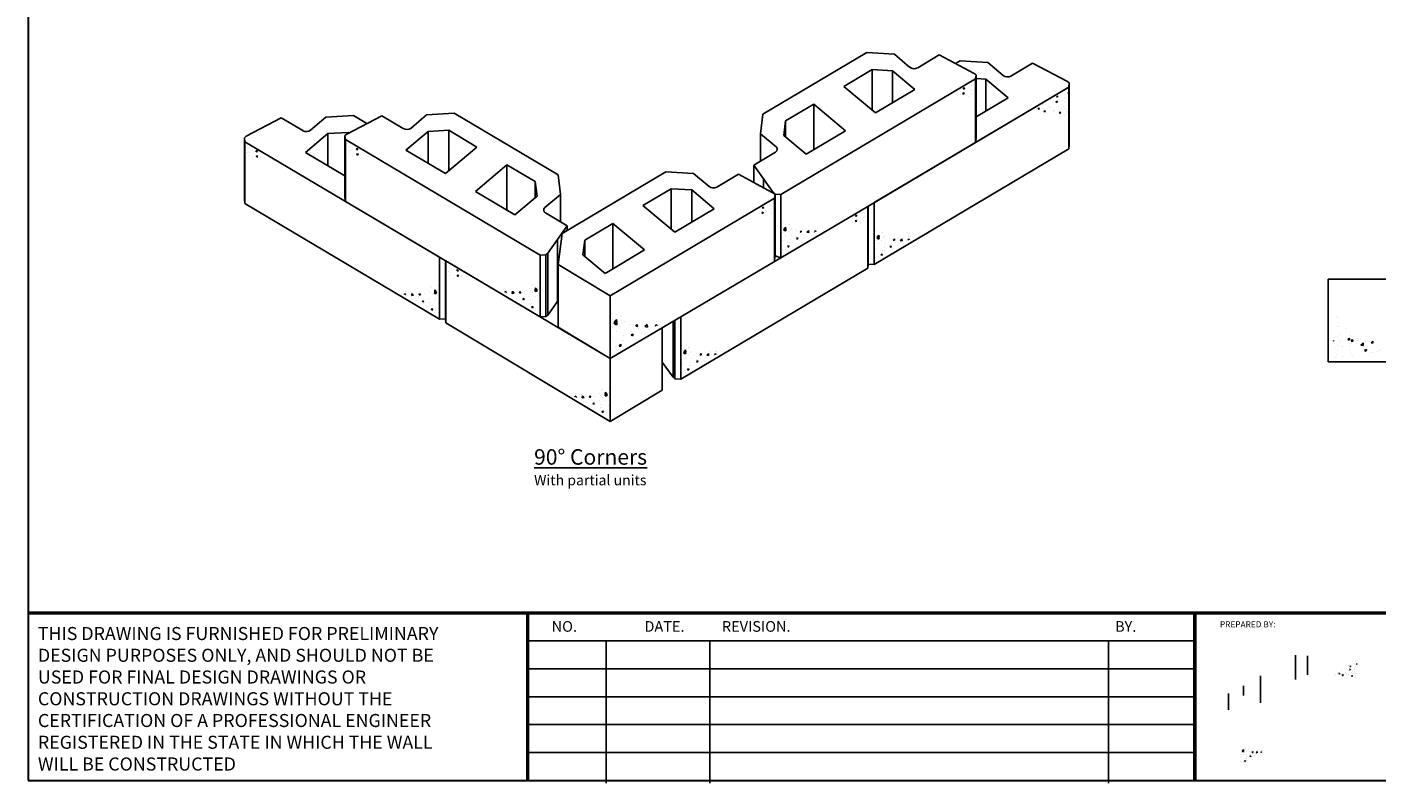
# Model space of a CAD drawing. Extents: x 0 to 204, y 0 to 132.
# Drawn here: x 0 to 103, y 0 to 58 of the extents above; entities that cross this region are included whole.
import ezdxf

# ---------------------------------------------------------------- set-up
doc = ezdxf.new("R2010")
doc.units = 0
doc.header["$LTSCALE"] = 4
doc.header["$MEASUREMENT"] = 0
doc.linetypes.add('PHANTOM', pattern=[2.5, 1.25, -0.25, 0.25, -0.25, 0.25, -0.25])
doc.layers.get('0').update_dxf_attribs({"linetype": 'CONTINUOUS'})
for name, color, linetype in [('BLKOL', 3, 'CONTINUOUS'), ('BLOCK', 51, 'CONTINUOUS'), ('DIM', 1, 'CONTINUOUS'), ('HEADING', 4, 'CONTINUOUS'), ('new block', 5, 'CONTINUOUS'), ('STCE03', 3, 'CONTINUOUS'), ('WALLLO-1', 6, 'PHANTOM')]:
    doc.layers.add(name, color=color, linetype=linetype)
doc.styles.add('CGOTHIC', font='GOTHIC.TTF')
doc.styles.add('ROMANS', font='romans')

msp = doc.modelspace()

# ---------------------------------------------------------------- hatches: boundary and pattern name
at = {"layer": 'BLKOL'}
h = msp.add_hatch(dxfattribs=at)
h.set_pattern_fill('AR-CONC', scale=0.098417, style=0)
h.set_pattern_definition([(50, (76.6639, -18.32455), (0.705903, -0.0617585), [0.073812, -0.811937]), (355, (76.6639, -18.32455), (-0.136554, 0.740282), [0.05905, -0.64955]), (100.4514, (76.7227, -18.3297), (0.56935, 0.678523), [0.062731, -0.69004]), (46.1842, (76.6639, -18.1277), (1.050343, -0.162898), [0.11072, -1.217906]), (96.6356, (76.7514, -18.1413), (0.919864, 0.958694), [0.094096, -1.03506]), (351.1842, (76.6639, -18.1277), (0.919863, 0.958695), [0.088575, -0.974325]), (21, (76.7623, -18.1769), (0.587456, -0.396244), [0.073812, -0.811937]), (326, (76.7623, -18.1769), (0.239463, 0.713668), [0.05905, -0.64955]), (71.4514, (76.8113, -18.20994), (0.826919, 0.317424), [0.062731, -0.69004]), (37.5, (76.6639, -18.32455), (0.0119673, 0.327623), [0, -0.6416764, 0, -0.6593914, 0, -0.65201]), (7.5, (76.6639, -18.32455), (0.2589042, 0.3881667), [0, -0.3759515, 0, -0.626914, 0, -0.248502]), (327.5, (76.44444, -18.32455), (0.52537, -0.0221977), [0, -0.2460416, 0, -0.7676497, 0, -1.018612]), (317.5, (76.346, -18.32455), (0.573952, 0.09852), [0, -0.319854, 0, -0.509798, 0, -0.723362])])
h.paths.add_polyline_path([(101.42, 9.2), (99.44, 7.94), (100.73, 8.02), (101.42, 7.76)])
h = msp.add_hatch(dxfattribs=at)
h.set_pattern_fill('AR-CONC', scale=0.098417, style=0)
h.set_pattern_definition([(50, (60.4665, -22.65834), (0.705903, -0.0617585), [0.073812, -0.811937]), (355, (60.4665, -22.65834), (-0.136554, 0.740282), [0.05905, -0.64955]), (100.4514, (60.5253, -22.6635), (0.56935, 0.678523), [0.062731, -0.69004]), (46.1842, (60.4665, -22.4615), (1.050343, -0.162898), [0.11072, -1.217906]), (96.6356, (60.554, -22.4751), (0.919864, 0.958694), [0.094096, -1.03506]), (351.1842, (60.4665, -22.4615), (0.919863, 0.958695), [0.088575, -0.974325]), (21, (60.5649, -22.5107), (0.587456, -0.396244), [0.073812, -0.811937]), (326, (60.5649, -22.5107), (0.239463, 0.713668), [0.05905, -0.64955]), (71.4514, (60.61386, -22.54374), (0.826919, 0.317424), [0.062731, -0.69004]), (37.5, (60.46649, -22.65834), (0.0119673, 0.3276229), [0, -0.6416764, 0, -0.6593914, 0, -0.6520102]), (7.5, (60.4665, -22.65834), (0.2589042, 0.3881667), [0, -0.3759515, 0, -0.626914, 0, -0.248502]), (327.5, (60.24702, -22.65834), (0.52537, -0.0221977), [0, -0.2460416, 0, -0.7676497, 0, -1.018612]), (317.5, (60.1486, -22.65834), (0.573952, 0.09852), [0, -0.319854, 0, -0.509798, 0, -0.723362])])
h.paths.add_polyline_path([(94.4, 2.33), (93.22, 2.24), (92.58, 2.88), (92.51, 1.16)])
at = {"layer": 'new block'}
h = msp.add_hatch(dxfattribs=at)
h.set_pattern_fill('AR-CONC', scale=0.213745, style=0)
h.set_pattern_definition([(50, (28.0987, 395.8214), (1.5331053, -0.1341293), [0.1603085, -1.7633934]), (355, (28.0987, 395.8214), (-0.2965736, 1.6077705), [0.128247, -1.410715]), (100.4514, (28.2264, 395.8103), (1.236533, 1.47364), [0.136241, -1.498654]), (46.1842, (28.0987, 396.249), (2.281171, -0.353788), [0.240463, -2.64509]), (96.6356, (28.2887, 396.2194), (1.997792, 2.082125), [0.204362, -2.24798]), (351.1842, (28.0987, 396.249), (1.99779, 2.082126), [0.19237, -2.116072]), (21, (28.3124, 396.142), (1.275857, -0.8605764), [0.1603085, -1.7633934]), (326, (28.3124, 396.142), (0.5200735, 1.5499695), [0.128247, -1.410715]), (71.4514, (28.4187, 396.0703), (1.795931, 0.6893917), [0.136241, -1.498654]), (37.5, (28.09865, 395.82143), (0.02599104, 0.7115428), [0, -1.3936151, 0, -1.4320892, 0, -1.4160583]), (7.5, (28.09865, 395.8214), (0.562297, 0.843034), [0, -0.8165046, 0, -1.3615534, 0, -0.5397053]), (327.5, (27.622, 395.82143), (1.1410169, -0.0482098), [0, -0.5343616, 0, -1.6672083, 0, -2.2122572]), (317.5, (27.4083, 395.8214), (1.2465293, 0.213969), [0, -0.69467, 0, -1.1071973, 0, -1.5710232])])
h.paths.add_polyline_path([(105.17, 32.99), (101.06, 33.89), (99.84, 35.6), (99.43, 32.17)])

# ---------------------------------------------------------------- linework, layer by layer
at = {"color": 7, "lineweight": 30}
msp.add_lwpolyline([(0, 0), (204, 0), (204, 132), (0, 132)], close=True, dxfattribs=at)
at = {"color": 7, "const_width": 0.264}
for points in [[(105.43, 12.78), (0.05, 12.78)], [(38.12, 12.78), (38.12, 0)], [(89.03, 12.78), (89.03, 0)]]:
    msp.add_lwpolyline(points, dxfattribs=at)
at = {"layer": 'BLKOL', "color": 7, "extrusion": (-3.67309e-16, -0.707107, -0.707107)}
for p, q in [((64, 55.56, -18.56), (56.07, 50.85, -13.85)), ((66.11, 55.43, -18.43), (64, 55.56, -18.56)), ((67.29, 54.43, -17.43), (66.11, 55.43, -18.43)), ((69.53, 55.38, -18.37), (67.88, 54.4, -17.39)), ((72.19, 53.97, -16.97), (69.53, 55.38, -18.37)), ((71.12, 54.93, -19.87), (70.77, 54.73, -19.66)), ((73.23, 54.8, -19.74), (71.12, 54.93, -19.87)), ((74.41, 53.81, -18.75), (73.23, 54.8, -19.74)), ((74.41, 53.81, -18.75), (73.23, 54.8, -19.74)), ((76.65, 54.75, -19.69), (75, 53.77, -18.71)), ((79.31, 53.35, -18.29), (76.65, 54.75, -19.69)), ((64.41, 54.26, -17.26), (62.25, 52.98, -15.98)), ((65.97, 54.17, -17.16), (64.41, 54.26, -17.26)), ((67.67, 52.74, -15.73), (65.97, 54.17, -17.16)), ((73.09, 53.54, -18.48), (72.33, 53.59, -18.53)), ((57.44, 44.73, -7.73), (72.29, 53.55, -16.55)), ((62.25, 52.98, -15.98), (64.67, 50.95, -13.95)), ((64.55, 44.11, -9.04), (79.41, 52.92, -17.86)), ((64.67, 50.95, -13.95), (67.67, 52.74, -15.73)), ((74.79, 52.11, -17.05), (73.09, 53.54, -18.48)), ((74.79, 52.11, -17.05), (73.09, 53.54, -18.48)), ((79.45, 53.24, -18.17), (79.31, 53.35, -18.29)), ((79.41, 52.92, -17.86), (79.45, 53.24, -18.17)), ((59.96, 51.62, -14.62), (57.8, 50.34, -13.34)), ((62.38, 49.59, -12.59), (59.96, 51.62, -14.62)), ((72.33, 50.65, -15.58), (74.79, 52.11, -17.05)), ((72.33, 50.65, -15.58), (74.79, 52.11, -17.05)), ((55.89, 49.36, -12.36), (56.07, 50.85, -13.85)), ((57.8, 50.34, -13.34), (57.67, 49.24, -12.23)), ((59.37, 47.8, -10.8), (62.38, 49.59, -12.59)), ((57.07, 48.37, -11.36), (55.89, 49.36, -12.36)), ((57.67, 49.24, -12.23), (59.37, 47.8, -10.8)), ((55.37, 46.97, -9.97), (57.02, 47.95, -10.95)), ((48.67, 46.46, -9.45), (40.74, 41.75, -4.75)), ((50.78, 46.33, -9.32), (48.67, 46.46, -9.45)), ((56.86, 44.87, -7.87), (55.37, 46.97, -9.97)), ((51.96, 45.33, -8.33), (50.78, 46.33, -9.32)), ((54.2, 46.28, -9.27), (52.55, 45.29, -8.29)), ((57, 44.76, -7.76), (54.2, 46.28, -9.27)), ((44.42, 37), (56.96, 44.45, -7.44)), ((49.08, 45.16, -8.16), (46.92, 43.88, -6.88)), ((50.64, 45.07, -8.06), (49.08, 45.16, -8.16)), ((52.34, 43.63, -6.63), (50.64, 45.07, -8.06)), ((57, 44.76, -7.76), (56.86, 44.87, -7.87)), ((57.44, 44.73, -7.73), (57, 44.76, -7.76)), ((46.92, 43.88, -6.88), (49.34, 41.85, -4.84)), ((49.34, 41.85, -4.84), (52.34, 43.63, -6.63)), ((44.63, 42.52, -5.52), (42.47, 41.24, -4.23)), ((47.04, 40.49, -3.48), (44.63, 42.52, -5.52)), ((40.45, 39.39, -2.39), (40.74, 41.75, -4.75)), ((42.47, 41.24, -4.23), (42.34, 40.13, -3.13)), ((44.04, 38.7, -1.7), (47.04, 40.49, -3.48)), ((42.34, 40.13, -3.13), (44.04, 38.7, -1.7))]:
    msp.add_line(p, q, dxfattribs=at)
at = {"layer": 'BLKOL', "color": 7}
for p, q in [((64.41, 54.26, -17.26), (64.41, 51.17, -14.16)), ((65.97, 54.17, -17.16), (65.97, 51.73, -14.72)), ((71.15, 52.89, -11.64), (71.15, 52.89, -11.64)), ((71.19, 52.79, -11.64), (71.19, 52.79, -11.64)), ((71.34, 52.8, -11.64), (71.42, 52.9, -11.64)), ((71.34, 52.8, -11.64), (71.44, 52.8, -11.64)), ((71.44, 52.8, -11.64), (71.42, 52.9, -11.64)), ((71.79, 53.2, -11.64), (71.79, 53.2, -11.64)), ((71.94, 52.7, -11.64), (71.94, 52.7, -11.64)), ((72.01, 53.02, -11.64), (72.01, 53.02, -11.64)), ((72.06, 52.76, -11.64), (72.06, 52.76, -11.64)), ((73.09, 53.54, -18.48), (73.09, 51.1, -16.04)), ((78.91, 52.57, -12.95), (78.91, 52.57, -12.95)), ((79.33, 52.49, -12.95), (79.41, 52.57, -12.95)), ((59.96, 51.62, -14.62), (59.96, 48.16, -11.15)), ((71.13, 52.35, -11.64), (71.13, 52.35, -11.64)), ((71.31, 52.43, -11.64), (71.43, 52.48, -11.64)), ((71.31, 52.43, -11.64), (71.39, 52.38, -11.64)), ((71.39, 52.38, -11.64), (71.43, 52.48, -11.64)), ((71.72, 52.22, -11.64), (71.72, 52.22, -11.64)), ((71.99, 52.47, -11.64), (71.99, 52.47, -11.64)), ((77.42, 51.61, -12.95), (77.42, 51.61, -12.95)), ((78.02, 51.94, -12.95), (78.02, 51.94, -12.95)), ((78.25, 51.72, -12.95), (78.25, 51.72, -12.95)), ((78.27, 52.27, -12.95), (78.27, 52.27, -12.95)), ((78.3, 52.17, -12.95), (78.3, 52.17, -12.95)), ((78.43, 51.81, -12.95), (78.54, 51.85, -12.95)), ((78.43, 51.81, -12.95), (78.51, 51.75, -12.95)), ((78.46, 52.18, -12.95), (78.54, 52.27, -12.95)), ((78.46, 52.18, -12.95), (78.56, 52.17, -12.95)), ((78.51, 51.75, -12.95), (78.54, 51.85, -12.95)), ((78.56, 52.17, -12.95), (78.54, 52.27, -12.95)), ((78.84, 51.6, -12.95), (78.84, 51.6, -12.95)), ((79.06, 52.07, -12.95), (79.06, 52.07, -12.95)), ((79.11, 51.84, -12.95), (79.11, 51.84, -12.95)), ((79.12, 52.39, -12.95), (79.12, 52.39, -12.95)), ((79.18, 52.13, -12.95), (79.18, 52.13, -12.95)), ((79.33, 52.49, -12.95), (79.41, 52.47, -12.95)), ((76.55, 51.15, -12.95), (76.55, 51.15, -12.95)), ((76.58, 51.18, -12.95), (76.58, 51.18, -12.95)), ((76.92, 51.27, -12.95), (76.92, 51.27, -12.95)), ((76.97, 51.21, -12.95), (76.97, 51.21, -12.95)), ((77.05, 51.28, -12.95), (77.16, 51.32, -12.95)), ((77.05, 51.28, -12.95), (77.13, 51.22, -12.95)), ((77.11, 51.36, -12.95), (77.11, 51.36, -12.95)), ((77.13, 51.22, -12.95), (77.16, 51.32, -12.95)), ((77.4, 51.07, -12.95), (77.4, 51.07, -12.95)), ((77.45, 51.14, -12.95), (77.45, 51.14, -12.95)), ((77.51, 51.05, -12.95), (77.59, 51.14, -12.95)), ((77.51, 51.05, -12.95), (77.61, 51.04, -12.95)), ((77.59, 51.29, -12.95), (77.59, 51.29, -12.95)), ((77.61, 51.04, -12.95), (77.59, 51.14, -12.95)), ((77.88, 51.43, -12.95), (77.88, 51.43, -12.95)), ((77.98, 51.33, -12.95), (77.98, 51.33, -12.95)), ((78.23, 51.17, -12.95), (78.23, 51.17, -12.95)), ((78.28, 51.07, -12.95), (78.28, 51.07, -12.95)), ((78.33, 51.11, -12.95), (78.33, 51.11, -12.95)), ((78.62, 51.42, -12.95), (78.62, 51.42, -12.95)), ((78.69, 50.94, -12.95), (78.76, 51.04, -12.95)), ((78.69, 50.94, -12.95), (78.78, 50.93, -12.95)), ((78.78, 50.93, -12.95), (78.76, 51.04, -12.95)), ((78.86, 51.29, -12.95), (78.86, 51.29, -12.95)), ((79.04, 51.48, -12.95), (79.04, 51.48, -12.95)), ((79.07, 50.75, -12.95), (79.07, 50.75, -12.95)), ((79.09, 51.3, -12.95), (79.09, 51.3, -12.95)), ((79.21, 51.07, -12.95), (79.21, 51.07, -12.95)), ((79.22, 50.91, -12.95), (79.22, 50.91, -12.95)), ((79.23, 51.23, -12.95), (79.23, 51.23, -12.95)), ((24.43, 49.46, -17.26), (24.43, 49.4, -17.2)), ((30.53, 49.53, -7.89), (30.53, 47.09, -5.45)), ((32.1, 49.63, -7.99), (32.1, 46.53, -4.89)), ((57.8, 50.34, -13.34), (57.8, 49.12, -12.12)), ((22.87, 49.37, -17.16), (22.87, 46.92, -14.72)), ((24.72, 48.57, -2.37), (24.72, 48.57, -2.37)), ((55.89, 49.36, -12.36), (55.89, 47.28, -10.27)), ((16.78, 47.95, -11.64), (16.78, 47.95, -11.64)), ((16.83, 48.21, -11.64), (16.83, 48.21, -11.64)), ((16.85, 47.67, -11.64), (16.85, 47.67, -11.64)), ((16.9, 47.9, -11.64), (16.9, 47.9, -11.64)), ((17.05, 48.4, -11.64), (17.05, 48.4, -11.64)), ((17.12, 47.42, -11.64), (17.12, 47.42, -11.64)), ((17.4, 47.99, -11.64), (17.42, 48.1, -11.64)), ((17.5, 48, -11.64), (17.4, 47.99, -11.64)), ((17.5, 48, -11.64), (17.42, 48.1, -11.64)), ((17.53, 47.63, -11.64), (17.42, 47.68, -11.64)), ((17.45, 47.58, -11.64), (17.42, 47.68, -11.64)), ((17.53, 47.63, -11.64), (17.45, 47.58, -11.64)), ((17.66, 47.99, -11.64), (17.66, 47.99, -11.64)), ((17.69, 48.09, -11.64), (17.69, 48.09, -11.64)), ((17.71, 47.54, -11.64), (17.71, 47.54, -11.64)), ((24.45, 48.12, -2.37), (24.45, 48.12, -2.37)), ((24.5, 48.38, -2.37), (24.5, 48.38, -2.37)), ((24.52, 47.83, -2.37), (24.52, 47.83, -2.37)), ((24.57, 48.06, -2.37), (24.57, 48.06, -2.37)), ((24.79, 47.59, -2.37), (24.79, 47.59, -2.37)), ((25.07, 48.16, -2.37), (25.09, 48.26, -2.37)), ((25.17, 48.17, -2.37), (25.07, 48.16, -2.37)), ((25.2, 47.8, -2.37), (25.08, 47.84, -2.37)), ((25.11, 47.74, -2.37), (25.08, 47.84, -2.37)), ((25.17, 48.17, -2.37), (25.09, 48.26, -2.37)), ((25.2, 47.8, -2.37), (25.11, 47.74, -2.37)), ((25.32, 48.16, -2.37), (25.32, 48.16, -2.37)), ((25.35, 48.26, -2.37), (25.35, 48.26, -2.37)), ((25.37, 47.71, -2.37), (25.37, 47.71, -2.37)), ((36.54, 46.99, -5.35), (36.54, 43.52, -1.88)), ((38.7, 45.71, -4.07), (38.7, 44.49, -2.85)), ((40.62, 44.73, -3.09), (40.62, 42.64, -1)), ((49.08, 45.16, -8.16), (49.08, 42.06, -5.06)), ((50.64, 45.07, -8.06), (50.64, 42.62, -5.62)), ((55.82, 43.79, -2.54), (55.82, 43.79, -2.54)), ((55.85, 43.69, -2.54), (55.85, 43.69, -2.54)), ((55.98, 43.33, -2.54), (56.09, 43.38, -2.54)), ((55.98, 43.33, -2.54), (56.06, 43.28, -2.54)), ((56.01, 43.7, -2.54), (56.09, 43.79, -2.54)), ((56.01, 43.7, -2.54), (56.11, 43.69, -2.54)), ((56.06, 43.28, -2.54), (56.09, 43.38, -2.54)), ((56.11, 43.69, -2.54), (56.09, 43.79, -2.54)), ((56.46, 44.1, -2.54), (56.46, 44.1, -2.54)), ((56.61, 43.6, -2.54), (56.61, 43.6, -2.54)), ((56.66, 43.37, -2.54), (56.66, 43.37, -2.54)), ((56.68, 43.91, -2.54), (56.68, 43.91, -2.54)), ((56.73, 43.65, -2.54), (56.73, 43.65, -2.54)), ((63.58, 43.47, -3.85), (63.58, 43.47, -3.85)), ((63.79, 43.29, -3.85), (63.79, 43.29, -3.85)), ((44.63, 42.52, -5.52), (44.63, 39.05, -2.05)), ((55.8, 43.24, -2.54), (55.8, 43.24, -2.54)), ((56.39, 43.12, -2.54), (56.39, 43.12, -2.54)), ((57.53, 42.61, -10.21), (57.53, 42.61, -10.21)), ((57.57, 42.24, -10.21), (57.57, 42.24, -10.21)), ((57.67, 42.11, -10.21), (57.8, 42.24, -10.21)), ((57.81, 42.09, -10.21), (57.8, 42.24, -10.21)), ((58.02, 42.47, -10.21), (58.02, 42.47, -10.21)), ((58.1, 42.42, -10.21), (58.1, 42.42, -10.21)), ((62.92, 42.62, -3.85), (62.92, 42.62, -3.85)), ((62.94, 43.16, -3.85), (62.94, 43.16, -3.85)), ((62.97, 43.06, -3.85), (62.97, 43.06, -3.85)), ((63.1, 42.71, -3.85), (63.21, 42.75, -3.85)), ((63.1, 42.71, -3.85), (63.18, 42.65, -3.85)), ((63.13, 43.07, -3.85), (63.21, 43.17, -3.85)), ((63.13, 43.07, -3.85), (63.22, 43.07, -3.85)), ((63.18, 42.65, -3.85), (63.21, 42.75, -3.85)), ((63.22, 43.07, -3.85), (63.21, 43.17, -3.85)), ((63.51, 42.49, -3.85), (63.51, 42.49, -3.85)), ((63.72, 42.97, -3.85), (63.72, 42.97, -3.85)), ((63.77, 42.74, -3.85), (63.77, 42.74, -3.85)), ((63.85, 43.03, -3.85), (63.85, 43.03, -3.85)), ((42.47, 41.24, -4.23), (42.47, 40.02, -3.02)), ((57.57, 41.23, -10.21), (57.57, 41.23, -10.21)), ((57.59, 41.82, -10.21), (57.59, 41.82, -10.21)), ((57.65, 42.03, -10.21), (57.76, 42.08, -10.21)), ((57.65, 42.03, -10.21), (57.73, 41.98, -10.21)), ((57.67, 42.11, -10.21), (57.81, 42.09, -10.21)), ((57.73, 41.98, -10.21), (57.76, 42.08, -10.21)), ((57.73, 41.97, -10.21), (57.81, 42.06, -10.21)), ((57.73, 41.97, -10.21), (57.83, 41.96, -10.21)), ((57.77, 41.59, -10.21), (57.77, 41.59, -10.21)), ((57.83, 41.96, -10.21), (57.81, 42.06, -10.21)), ((58, 41.87, -10.21), (58, 41.87, -10.21)), ((58.16, 42.04, -10.21), (58.16, 42.04, -10.21)), ((58.19, 41.31, -10.21), (58.19, 41.31, -10.21)), ((58.23, 41.61, -10.21), (58.23, 41.61, -10.21)), ((58.25, 42.15, -10.21), (58.25, 42.15, -10.21)), ((58.62, 41.96, -10.21), (58.62, 41.96, -10.21)), ((58.63, 41.37, -10.21), (58.74, 41.42, -10.21)), ((58.63, 41.37, -10.21), (58.71, 41.32, -10.21)), ((58.65, 41.55, -10.21), (58.65, 41.55, -10.21)), ((58.71, 41.32, -10.21), (58.74, 41.42, -10.21)), ((58.91, 41.87, -10.21), (58.98, 41.96, -10.21)), ((58.91, 41.87, -10.21), (59, 41.86, -10.21)), ((59, 41.86, -10.21), (58.98, 41.96, -10.21)), ((59.06, 41.71, -10.21), (59.06, 41.71, -10.21)), ((59.22, 41.45, -10.21), (59.22, 41.45, -10.21)), ((59.42, 41.84, -10.21), (59.55, 41.97, -10.21)), ((59.42, 41.84, -10.21), (59.57, 41.82, -10.21)), ((59.57, 41.82, -10.21), (59.55, 41.97, -10.21)), ((59.66, 42.09, -10.21), (59.66, 42.09, -10.21)), ((59.92, 41.84, -10.21), (59.92, 41.84, -10.21)), ((60.01, 41.9, -10.21), (60.12, 41.95, -10.21)), ((60.01, 41.9, -10.21), (60.05, 41.87, -10.21)), ((60.07, 42.15, -10.21), (60.07, 42.15, -10.21)), ((60.11, 41.91, -10.21), (60.12, 41.95, -10.21)), ((60.2, 42.13, -10.21), (60.2, 42.13, -10.21)), ((64.65, 41.98, -11.53), (64.65, 41.98, -11.53)), ((64.68, 41.61, -11.53), (64.68, 41.61, -11.53)), ((64.77, 41.41, -11.53), (64.88, 41.45, -11.53)), ((64.77, 41.41, -11.53), (64.85, 41.35, -11.53)), ((64.79, 41.48, -11.53), (64.91, 41.62, -11.53)), ((64.79, 41.48, -11.53), (64.93, 41.46, -11.53)), ((64.85, 41.35, -11.53), (64.88, 41.45, -11.53)), ((64.85, 41.34, -11.53), (64.92, 41.44, -11.53)), ((64.85, 41.34, -11.53), (64.94, 41.33, -11.53)), ((64.93, 41.46, -11.53), (64.91, 41.62, -11.53)), ((64.94, 41.33, -11.53), (64.92, 41.44, -11.53)), ((65.12, 41.25, -11.53), (65.12, 41.25, -11.53)), ((65.14, 41.84, -11.53), (65.14, 41.84, -11.53)), ((65.22, 41.79, -11.53), (65.22, 41.79, -11.53)), ((65.28, 41.41, -11.53), (65.28, 41.41, -11.53)), ((65.37, 41.53, -11.53), (65.37, 41.53, -11.53)), ((65.74, 41.33, -11.53), (65.74, 41.33, -11.53)), ((66.02, 41.24, -11.53), (66.1, 41.33, -11.53)), ((66.02, 41.24, -11.53), (66.12, 41.23, -11.53)), ((66.12, 41.23, -11.53), (66.1, 41.33, -11.53)), ((66.54, 41.21, -11.53), (66.67, 41.34, -11.53)), ((66.54, 41.21, -11.53), (66.69, 41.19, -11.53)), ((66.69, 41.19, -11.53), (66.67, 41.34, -11.53)), ((66.77, 41.47, -11.53), (66.77, 41.47, -11.53)), ((67.03, 41.21, -11.53), (67.03, 41.21, -11.53)), ((67.13, 41.28, -11.53), (67.24, 41.32, -11.53)), ((67.13, 41.28, -11.53), (67.17, 41.25, -11.53)), ((67.19, 41.52, -11.53), (67.19, 41.52, -11.53)), ((67.23, 41.28, -11.53), (67.24, 41.32, -11.53)), ((67.31, 41.5, -11.53), (67.31, 41.5, -11.53)), ((57.45, 40.75, -10.21), (57.45, 40.75, -10.21)), ((57.53, 40.53, -10.21), (57.53, 40.53, -10.21)), ((57.76, 40.66, -10.21), (57.76, 40.66, -10.21)), ((57.8, 40.53, -10.21), (57.8, 40.53, -10.21)), ((57.96, 40.74, -10.21), (58.03, 40.83, -10.21)), ((57.96, 40.74, -10.21), (58.05, 40.73, -10.21)), ((58.05, 40.73, -10.21), (58.03, 40.83, -10.21)), ((58.09, 41.06, -10.21), (58.09, 41.06, -10.21)), ((58.21, 41.06, -10.21), (58.21, 41.06, -10.21)), ((64.68, 40.6, -11.53), (64.68, 40.6, -11.53)), ((64.7, 41.19, -11.53), (64.7, 41.19, -11.53)), ((64.89, 40.96, -11.53), (64.89, 40.96, -11.53)), ((65.07, 40.11, -11.53), (65.15, 40.2, -11.53)), ((65.17, 40.1, -11.53), (65.15, 40.2, -11.53)), ((65.21, 40.43, -11.53), (65.21, 40.43, -11.53)), ((65.31, 40.68, -11.53), (65.31, 40.68, -11.53)), ((65.33, 40.43, -11.53), (65.33, 40.43, -11.53)), ((65.35, 40.98, -11.53), (65.35, 40.98, -11.53)), ((65.75, 40.75, -11.53), (65.86, 40.79, -11.53)), ((65.75, 40.75, -11.53), (65.83, 40.69, -11.53)), ((65.76, 40.92, -11.53), (65.76, 40.92, -11.53)), ((65.83, 40.69, -11.53), (65.86, 40.79, -11.53)), ((66.18, 41.09, -11.53), (66.18, 41.09, -11.53)), ((66.34, 40.82, -11.53), (66.34, 40.82, -11.53)), ((32.38, 39.3, -2.54), (32.38, 39.3, -2.54)), ((64.57, 40.12, -11.53), (64.57, 40.12, -11.53)), ((64.64, 39.9, -11.53), (64.64, 39.9, -11.53)), ((64.87, 40.03, -11.53), (64.87, 40.03, -11.53)), ((64.91, 39.9, -11.53), (64.91, 39.9, -11.53)), ((65.07, 40.11, -11.53), (65.17, 40.1, -11.53)), ((32.11, 38.85, -2.54), (32.11, 38.85, -2.54)), ((32.17, 39.11, -2.54), (32.17, 39.11, -2.54)), ((32.19, 38.56, -2.54), (32.19, 38.56, -2.54)), ((32.24, 38.79, -2.54), (32.24, 38.79, -2.54)), ((32.45, 38.32, -2.54), (32.45, 38.32, -2.54)), ((32.74, 38.89, -2.54), (32.75, 38.99, -2.54)), ((32.83, 38.9, -2.54), (32.74, 38.89, -2.54)), ((32.83, 38.9, -2.54), (32.75, 38.99, -2.54)), ((32.86, 38.53, -2.54), (32.75, 38.57, -2.54)), ((32.78, 38.47, -2.54), (32.75, 38.57, -2.54)), ((32.86, 38.53, -2.54), (32.78, 38.47, -2.54)), ((32.99, 38.89, -2.54), (32.99, 38.89, -2.54)), ((33.02, 38.99, -2.54), (33.02, 38.99, -2.54)), ((33.04, 38.44, -2.54), (33.04, 38.44, -2.54)), ((28.65, 37.32, -10.21), (28.65, 37.32, -10.21)), ((28.83, 37.1, -10.21), (28.72, 37.15, -10.21)), ((28.73, 37.11, -10.21), (28.72, 37.15, -10.21)), ((28.77, 37.35, -10.21), (28.77, 37.35, -10.21)), ((28.83, 37.1, -10.21), (28.79, 37.07, -10.21)), ((29.19, 37.29, -10.21), (29.19, 37.29, -10.21)), ((29.27, 37.01, -10.21), (29.29, 37.17, -10.21)), ((29.42, 37.04, -10.21), (29.29, 37.17, -10.21)), ((29.84, 37.06, -10.21), (29.86, 37.16, -10.21)), ((29.94, 37.07, -10.21), (29.86, 37.16, -10.21)), ((30.22, 37.15, -10.21), (30.22, 37.15, -10.21)), ((30.59, 37.35, -10.21), (30.59, 37.35, -10.21)), ((30.68, 37.23, -10.21), (30.68, 37.23, -10.21)), ((30.74, 37.62, -10.21), (30.74, 37.62, -10.21)), ((30.82, 37.67, -10.21), (30.82, 37.67, -10.21)), ((31.02, 37.16, -10.21), (31.03, 37.26, -10.21)), ((31.11, 37.17, -10.21), (31.02, 37.16, -10.21)), ((31.03, 37.29, -10.21), (31.04, 37.44, -10.21)), ((31.17, 37.31, -10.21), (31.03, 37.29, -10.21)), ((31.11, 37.17, -10.21), (31.03, 37.26, -10.21)), ((31.17, 37.31, -10.21), (31.04, 37.44, -10.21)), ((31.19, 37.23, -10.21), (31.08, 37.28, -10.21)), ((31.11, 37.18, -10.21), (31.08, 37.28, -10.21)), ((31.19, 37.23, -10.21), (31.11, 37.18, -10.21)), ((31.27, 37.44, -10.21), (31.27, 37.44, -10.21)), ((31.31, 37.81, -10.21), (31.31, 37.81, -10.21)), ((36.31, 37.49, -0.94), (36.31, 37.49, -0.94)), ((36.5, 37.27, -0.94), (36.38, 37.31, -0.94)), ((36.4, 37.27, -0.94), (36.38, 37.31, -0.94)), ((36.44, 37.51, -0.94), (36.44, 37.51, -0.94)), ((36.5, 37.27, -0.94), (36.45, 37.24, -0.94)), ((36.59, 37.2, -0.94), (36.59, 37.2, -0.94)), ((36.85, 37.46, -0.94), (36.85, 37.46, -0.94)), ((36.94, 37.18, -0.94), (36.96, 37.34, -0.94)), ((37.09, 37.2, -0.94), (36.94, 37.18, -0.94)), ((37.09, 37.2, -0.94), (36.96, 37.34, -0.94)), ((37.5, 37.22, -0.94), (37.52, 37.33, -0.94)), ((37.6, 37.23, -0.94), (37.5, 37.22, -0.94)), ((37.6, 37.23, -0.94), (37.52, 37.33, -0.94)), ((37.89, 37.32, -0.94), (37.89, 37.32, -0.94)), ((38.25, 37.52, -0.94), (38.25, 37.52, -0.94)), ((38.35, 37.4, -0.94), (38.35, 37.4, -0.94)), ((38.41, 37.79, -0.94), (38.41, 37.79, -0.94)), ((38.49, 37.83, -0.94), (38.49, 37.83, -0.94)), ((38.51, 37.24, -0.94), (38.51, 37.24, -0.94)), ((38.68, 37.33, -0.94), (38.7, 37.43, -0.94)), ((38.78, 37.34, -0.94), (38.68, 37.33, -0.94)), ((38.69, 37.45, -0.94), (38.71, 37.61, -0.94)), ((38.84, 37.48, -0.94), (38.69, 37.45, -0.94)), ((38.78, 37.34, -0.94), (38.7, 37.43, -0.94)), ((38.84, 37.48, -0.94), (38.71, 37.61, -0.94)), ((38.86, 37.4, -0.94), (38.74, 37.44, -0.94)), ((38.78, 37.34, -0.94), (38.74, 37.44, -0.94)), ((38.86, 37.4, -0.94), (38.78, 37.34, -0.94)), ((38.92, 37.19, -0.94), (38.92, 37.19, -0.94)), ((38.94, 37.6, -0.94), (38.94, 37.6, -0.94)), ((38.98, 37.98, -0.94), (38.98, 37.98, -0.94)), ((28.93, 37.03, -10.21), (28.93, 37.03, -10.21)), ((29.42, 37.04, -10.21), (29.27, 37.01, -10.21)), ((29.62, 36.64, -10.21), (29.62, 36.64, -10.21)), ((29.78, 36.91, -10.21), (29.78, 36.91, -10.21)), ((29.94, 37.07, -10.21), (29.84, 37.06, -10.21)), ((30.21, 36.57, -10.21), (30.1, 36.62, -10.21)), ((30.13, 36.52, -10.21), (30.1, 36.62, -10.21)), ((30.21, 36.57, -10.21), (30.13, 36.52, -10.21)), ((30.19, 36.75, -10.21), (30.19, 36.75, -10.21)), ((30.61, 36.81, -10.21), (30.61, 36.81, -10.21)), ((30.63, 36.26, -10.21), (30.63, 36.26, -10.21)), ((30.65, 36.51, -10.21), (30.65, 36.51, -10.21)), ((30.75, 36.25, -10.21), (30.75, 36.25, -10.21)), ((30.84, 37.07, -10.21), (30.84, 37.07, -10.21)), ((31.07, 36.78, -10.21), (31.07, 36.78, -10.21)), ((31.25, 37.02, -10.21), (31.25, 37.02, -10.21)), ((31.28, 36.43, -10.21), (31.28, 36.43, -10.21)), ((37.28, 36.81, -0.94), (37.28, 36.81, -0.94)), ((37.44, 37.08, -0.94), (37.44, 37.08, -0.94)), ((37.88, 36.74, -0.94), (37.76, 36.78, -0.94)), ((37.8, 36.68, -0.94), (37.76, 36.78, -0.94)), ((37.88, 36.74, -0.94), (37.8, 36.68, -0.94)), ((37.86, 36.91, -0.94), (37.86, 36.91, -0.94)), ((38.27, 36.97, -0.94), (38.27, 36.97, -0.94)), ((38.29, 36.43, -0.94), (38.29, 36.43, -0.94)), ((38.32, 36.67, -0.94), (38.32, 36.67, -0.94)), ((38.42, 36.42, -0.94), (38.42, 36.42, -0.94)), ((38.45, 36.09, -0.94), (38.47, 36.19, -0.94)), ((38.55, 36.1, -0.94), (38.45, 36.09, -0.94)), ((38.55, 36.1, -0.94), (38.47, 36.19, -0.94)), ((38.74, 36.95, -0.94), (38.74, 36.95, -0.94)), ((38.94, 36.59, -0.94), (38.94, 36.59, -0.94)), ((39.06, 36.11, -0.94), (39.06, 36.11, -0.94)), ((30.79, 35.92, -10.21), (30.81, 36.03, -10.21)), ((30.89, 35.93, -10.21), (30.79, 35.92, -10.21)), ((30.89, 35.93, -10.21), (30.81, 36.03, -10.21)), ((31.04, 35.73, -10.21), (31.04, 35.73, -10.21)), ((31.09, 35.86, -10.21), (31.09, 35.86, -10.21)), ((31.32, 35.73, -10.21), (31.32, 35.73, -10.21)), ((31.39, 35.95, -10.21), (31.39, 35.95, -10.21)), ((38.71, 35.89, -0.94), (38.71, 35.89, -0.94)), ((38.75, 36.03, -0.94), (38.75, 36.03, -0.94)), ((38.98, 35.9, -0.94), (38.98, 35.9, -0.94)), ((44.55, 35.66, 2.98), (44.55, 35.66, 2.98)), ((44.59, 35.17, 2.98), (44.59, 35.17, 2.98)), ((44.73, 35, 2.98), (44.9, 35.18, 2.98)), ((44.93, 34.97, 2.98), (44.9, 35.18, 2.98)), ((45.2, 35.48, 2.98), (45.2, 35.48, 2.98)), ((45.3, 35.41, 2.98), (45.3, 35.41, 2.98)), ((45.51, 35.06, 2.98), (45.51, 35.06, 2.98)), ((47.93, 35.05, 2.98), (47.93, 35.05, 2.98)), ((44.62, 34.61, 2.98), (44.62, 34.61, 2.98)), ((44.7, 34.9, 2.98), (44.86, 34.96, 2.98)), ((44.7, 34.9, 2.98), (44.81, 34.82, 2.98)), ((44.73, 35, 2.98), (44.93, 34.97, 2.98)), ((44.81, 34.82, 2.98), (44.86, 34.96, 2.98)), ((44.81, 34.81, 2.98), (44.91, 34.94, 2.98)), ((44.81, 34.81, 2.98), (44.94, 34.8, 2.98)), ((44.87, 34.3, 2.98), (44.87, 34.3, 2.98)), ((44.94, 34.8, 2.98), (44.91, 34.94, 2.98)), ((45.17, 34.68, 2.98), (45.17, 34.68, 2.98)), ((45.38, 34.9, 2.98), (45.38, 34.9, 2.98)), ((45.48, 34.33, 2.98), (45.48, 34.33, 2.98)), ((46, 34.79, 2.98), (46, 34.79, 2.98)), ((46.01, 34.02, 2.98), (46.16, 34.07, 2.98)), ((46.01, 34.02, 2.98), (46.12, 33.94, 2.98)), ((46.03, 34.25, 2.98), (46.03, 34.25, 2.98)), ((46.12, 33.94, 2.98), (46.16, 34.07, 2.98)), ((46.38, 34.67, 2.98), (46.48, 34.8, 2.98)), ((46.38, 34.67, 2.98), (46.51, 34.66, 2.98)), ((46.51, 34.66, 2.98), (46.48, 34.8, 2.98)), ((46.59, 34.47, 2.98), (46.59, 34.47, 2.98)), ((46.8, 34.11, 2.98), (46.8, 34.11, 2.98)), ((47.07, 34.64, 2.98), (47.24, 34.81, 2.98)), ((47.07, 34.64, 2.98), (47.26, 34.61, 2.98)), ((47.26, 34.61, 2.98), (47.24, 34.81, 2.98)), ((47.38, 34.98, 2.98), (47.38, 34.98, 2.98)), ((47.73, 34.63, 2.98), (47.73, 34.63, 2.98)), ((47.85, 34.72, 2.98), (48, 34.78, 2.98)), ((47.85, 34.72, 2.98), (47.91, 34.68, 2.98)), ((47.98, 34.73, 2.98), (48, 34.78, 2.98)), ((48.1, 35.02, 2.98), (48.1, 35.02, 2.98)), ((44.44, 33.18, 2.98), (44.44, 33.18, 2.98)), ((44.59, 33.82, 2.98), (44.59, 33.82, 2.98)), ((44.85, 33.07, 2.98), (44.85, 33.07, 2.98)), ((45.11, 33.16, 2.98), (45.22, 33.29, 2.98)), ((45.11, 33.16, 2.98), (45.24, 33.15, 2.98)), ((45.24, 33.15, 2.98), (45.22, 33.29, 2.98)), ((45.29, 33.59, 2.98), (45.29, 33.59, 2.98)), ((45.42, 33.93, 2.98), (45.42, 33.93, 2.98)), ((45.46, 33.6, 2.98), (45.46, 33.6, 2.98)), ((49.89, 33.23, -2.98), (49.89, 33.23, -2.98)), ((50.38, 33.08, -2.98), (50.38, 33.08, -2.98)), ((50.46, 33.04, -2.98), (50.46, 33.04, -2.98)), ((44.54, 32.89, 2.98), (44.54, 32.89, 2.98)), ((44.9, 32.89, 2.98), (44.9, 32.89, 2.98)), ((49.93, 32.85, -2.98), (49.93, 32.85, -2.98)), ((49.95, 32.44, -2.98), (49.95, 32.44, -2.98)), ((50.01, 32.65, -2.98), (50.12, 32.69, -2.98)), ((50.01, 32.65, -2.98), (50.09, 32.59, -2.98)), ((50.03, 32.73, -2.98), (50.16, 32.86, -2.98)), ((50.03, 32.73, -2.98), (50.18, 32.7, -2.98)), ((50.09, 32.59, -2.98), (50.12, 32.69, -2.98)), ((50.09, 32.59, -2.98), (50.17, 32.68, -2.98)), ((50.09, 32.59, -2.98), (50.19, 32.58, -2.98)), ((50.13, 32.2, -2.98), (50.13, 32.2, -2.98)), ((50.18, 32.7, -2.98), (50.16, 32.86, -2.98)), ((50.19, 32.58, -2.98), (50.17, 32.68, -2.98)), ((50.36, 32.49, -2.98), (50.36, 32.49, -2.98)), ((50.52, 32.65, -2.98), (50.52, 32.65, -2.98)), ((50.59, 32.22, -2.98), (50.59, 32.22, -2.98)), ((50.61, 32.77, -2.98), (50.61, 32.77, -2.98)), ((50.98, 32.57, -2.98), (50.98, 32.57, -2.98)), ((50.99, 31.99, -2.98), (51.1, 32.03, -2.98)), ((50.99, 31.99, -2.98), (51.07, 31.93, -2.98)), ((51.01, 32.16, -2.98), (51.01, 32.16, -2.98)), ((51.07, 31.93, -2.98), (51.1, 32.03, -2.98)), ((51.27, 32.48, -2.98), (51.35, 32.58, -2.98)), ((51.27, 32.48, -2.98), (51.36, 32.47, -2.98)), ((51.36, 32.47, -2.98), (51.35, 32.58, -2.98)), ((51.42, 32.33, -2.98), (51.42, 32.33, -2.98)), ((51.59, 32.06, -2.98), (51.59, 32.06, -2.98)), ((51.78, 32.45, -2.98), (51.91, 32.59, -2.98)), ((51.78, 32.45, -2.98), (51.93, 32.43, -2.98)), ((51.93, 32.43, -2.98), (51.91, 32.59, -2.98)), ((52.02, 32.71, -2.98), (52.02, 32.71, -2.98)), ((52.28, 32.45, -2.98), (52.28, 32.45, -2.98)), ((52.37, 32.52, -2.98), (52.48, 32.56, -2.98)), ((52.37, 32.52, -2.98), (52.41, 32.49, -2.98)), ((52.43, 32.76, -2.98), (52.43, 32.76, -2.98)), ((52.47, 32.52, -2.98), (52.48, 32.56, -2.98)), ((52.56, 32.74, -2.98), (52.56, 32.74, -2.98)), ((49.81, 31.36, -2.98), (49.81, 31.36, -2.98)), ((49.89, 31.15, -2.98), (49.89, 31.15, -2.98)), ((49.93, 31.84, -2.98), (49.93, 31.84, -2.98)), ((50.12, 31.28, -2.98), (50.12, 31.28, -2.98)), ((50.16, 31.14, -2.98), (50.16, 31.14, -2.98)), ((50.32, 31.35, -2.98), (50.4, 31.44, -2.98)), ((50.32, 31.35, -2.98), (50.41, 31.34, -2.98)), ((50.41, 31.34, -2.98), (50.4, 31.44, -2.98)), ((50.45, 31.67, -2.98), (50.45, 31.67, -2.98)), ((50.55, 31.92, -2.98), (50.55, 31.92, -2.98)), ((50.57, 31.68, -2.98), (50.57, 31.68, -2.98)), ((44.33, 30, 2.24), (44.33, 30, 2.24)), ((41.66, 29.51, 2.24), (41.66, 29.51, 2.24)), ((41.75, 29.29, 2.24), (41.73, 29.33, 2.24)), ((41.85, 29.29, 2.24), (41.73, 29.33, 2.24)), ((41.79, 29.53, 2.24), (41.79, 29.53, 2.24)), ((41.85, 29.29, 2.24), (41.8, 29.26, 2.24)), ((41.94, 29.22, 2.24), (41.94, 29.22, 2.24)), ((42.2, 29.48, 2.24), (42.2, 29.48, 2.24)), ((42.29, 29.2, 2.24), (42.31, 29.36, 2.24)), ((42.44, 29.23, 2.24), (42.29, 29.2, 2.24)), ((42.44, 29.23, 2.24), (42.31, 29.36, 2.24)), ((42.79, 29.1, 2.24), (42.79, 29.1, 2.24)), ((42.85, 29.25, 2.24), (42.87, 29.35, 2.24)), ((42.95, 29.25, 2.24), (42.85, 29.25, 2.24)), ((42.95, 29.25, 2.24), (42.87, 29.35, 2.24)), ((43.21, 28.94, 2.24), (43.21, 28.94, 2.24)), ((43.24, 29.34, 2.24), (43.24, 29.34, 2.24)), ((43.6, 29.54, 2.24), (43.6, 29.54, 2.24)), ((43.62, 29, 2.24), (43.62, 29, 2.24)), ((43.7, 29.42, 2.24), (43.7, 29.42, 2.24)), ((43.76, 29.81, 2.24), (43.76, 29.81, 2.24)), ((43.84, 29.86, 2.24), (43.84, 29.86, 2.24)), ((43.86, 29.26, 2.24), (43.86, 29.26, 2.24)), ((44.03, 29.35, 2.24), (44.05, 29.45, 2.24)), ((44.13, 29.36, 2.24), (44.03, 29.35, 2.24)), ((44.04, 29.47, 2.24), (44.06, 29.63, 2.24)), ((44.19, 29.5, 2.24), (44.04, 29.47, 2.24)), ((44.13, 29.36, 2.24), (44.05, 29.45, 2.24)), ((44.19, 29.5, 2.24), (44.06, 29.63, 2.24)), ((44.21, 29.42, 2.24), (44.09, 29.47, 2.24)), ((44.13, 29.37, 2.24), (44.09, 29.47, 2.24)), ((44.09, 28.97, 2.24), (44.09, 28.97, 2.24)), ((44.21, 29.42, 2.24), (44.13, 29.37, 2.24)), ((44.27, 29.21, 2.24), (44.27, 29.21, 2.24)), ((44.29, 29.62, 2.24), (44.29, 29.62, 2.24)), ((42.63, 28.83, 2.24), (42.63, 28.83, 2.24)), ((43.23, 28.76, 2.24), (43.11, 28.8, 2.24)), ((43.15, 28.71, 2.24), (43.11, 28.8, 2.24)), ((43.23, 28.76, 2.24), (43.15, 28.71, 2.24)), ((43.64, 28.45, 2.24), (43.64, 28.45, 2.24)), ((43.67, 28.7, 2.24), (43.67, 28.7, 2.24)), ((43.77, 28.44, 2.24), (43.77, 28.44, 2.24)), ((43.8, 28.11, 2.24), (43.82, 28.22, 2.24)), ((43.9, 28.12, 2.24), (43.8, 28.11, 2.24)), ((43.9, 28.12, 2.24), (43.82, 28.22, 2.24)), ((44.06, 27.91, 2.24), (44.06, 27.91, 2.24)), ((44.1, 28.05, 2.24), (44.1, 28.05, 2.24)), ((44.29, 28.61, 2.24), (44.29, 28.61, 2.24)), ((44.33, 27.92, 2.24), (44.33, 27.92, 2.24)), ((44.41, 28.13, 2.24), (44.41, 28.13, 2.24)), ((96.7, 9.57, -3.07), (96.7, 7.71, -1.21)), ((97.63, 9.51, -3.01), (97.63, 8.05, -1.55)), ((92.74, 7.22, -0.72), (92.74, 6.49, 0.01)), ((94.03, 7.99, -1.49), (94.03, 5.91, 0.59)), ((91.59, 6.63, -0.13), (91.59, 5.38, 1.12))]:
    msp.add_line(p, q, dxfattribs=at)
at = {"layer": 'BLKOL', "color": 7, "extrusion": (0.765827, 0.454703, -0.454703)}
for p, q in [((72.33, 53.86, -16.86), (72.19, 53.97, -16.97)), ((57, 44.76, -7.76), (56.86, 44.87, -7.87)), ((57, 44.76, -7.76), (57, 40.04, -12.47)), ((49.22, 35.04, -1.08), (49.22, 30.77, -5.36)), ((49.36, 35.12, -0.78), (49.36, 30.66, -5.24)), ((49.22, 30.77, -5.36), (49.36, 30.66, -5.24))]:
    msp.add_line(p, q, dxfattribs=at)
at = {"layer": 'BLKOL', "color": 7, "extrusion": (-0.996224, 0.06139, -0.06139)}
for p, q in [((72.29, 53.55, -16.55), (72.33, 53.86, -16.86)), ((72.29, 53.55, -16.35), (72.29, 48.7, -21.2)), ((79.41, 52.92, -17.86), (79.45, 53.24, -18.17)), ((79.41, 52.92, -17.86), (79.41, 48.2, -22.58)), ((79.45, 53.24, -18.17), (79.45, 48.52, -22.89)), ((79.41, 48.2, -22.58), (79.45, 48.52, -22.89)), ((56.96, 44.45, -7.44), (57, 44.76, -7.76)), ((56.96, 44.45, -7.44), (56.96, 39.61, -11.77)), ((64.08, 43.82, -8.76), (64.08, 39.1, -13.48)), ((56.96, 39.73, -12.16), (57, 40.04, -12.47))]:
    msp.add_line(p, q, dxfattribs=at)
at = {"layer": 'BLKOL', "color": 7, "extrusion": (0.086819, 0.704437, -0.704437)}
for p, q in [((72.33, 53.86, -16.66), (72.33, 49.01, -21.51)), ((57, 44.76, -7.76), (57, 40.04, -12.47)), ((57, 44.76, -7.76), (57, 40.04, -12.47)), ((57.44, 44.73, -7.73), (57, 44.76, -7.76)), ((57.44, 44.73, -7.73), (57.44, 40.01, -12.45)), ((64.11, 43.84, -9.36), (64.11, 39.41, -13.79)), ((64.55, 44.11, -9.04), (64.55, 39.39, -13.76)), ((57, 40.04, -12.47), (57.44, 39.9, -12.32)), ((64.11, 39.41, -13.79), (64.55, 39.39, -13.76)), ((49.36, 35.12, -0.78), (49.36, 30.66, -5.24)), ((49.8, 35.35, -0.5), (49.8, 30.63, -5.22)), ((49.36, 30.66, -5.24), (49.8, 30.63, -5.22))]:
    msp.add_line(p, q, dxfattribs=at)
at = {"layer": 'BLKOL', "color": 7, "extrusion": (-0.643047, 0.541521, -0.541521)}
for p, q in [((57.44, 44.73, -7.73), (72.29, 53.55, -16.55)), ((64.08, 43.82, -8.76), (79.41, 52.92, -17.86)), ((79.41, 52.92, -17.86), (79.41, 48.2, -22.58)), ((64.55, 39.39, -13.76), (79.41, 48.2, -22.58)), ((44.42, 37), (56.96, 44.45, -7.44)), ((57.44, 44.73, -7.73), (57.44, 39.9, -12.32)), ((44.42, 32.2), (64.08, 43.82, -8.76)), ((64.55, 44.11, -9.04), (64.55, 39.39, -13.76)), ((49.8, 30.63, -5.22), (64.08, 39.11, -13.69)), ((49.8, 35.35, -0.5), (49.8, 30.63, -5.22)), ((44.42, 27.4), (48.39, 29.79, -3.85))]:
    msp.add_line(p, q, dxfattribs=at)
at = {"layer": 'BLKOL', "color": 7, "extrusion": (3.67309e-16, -0.707107, -0.707107)}
for p, q in [((16.65, 49.17, -16.97), (19.31, 50.58, -18.37)), ((19.31, 50.58, -18.37), (20.96, 49.6, -17.39)), ((21.55, 49.63, -17.43), (22.73, 50.63, -18.43)), ((22.73, 50.63, -18.43), (24.84, 50.76, -18.56)), ((24.31, 49.34, -7.7), (26.98, 50.74, -9.1)), ((24.84, 50.76, -18.56), (25.86, 50.15, -17.95)), ((26.98, 50.74, -9.1), (28.63, 49.76, -8.12)), ((29.22, 49.8, -8.16), (30.4, 50.8, -9.16)), ((30.4, 50.8, -9.16), (32.51, 50.93, -9.29)), ((32.51, 50.93, -9.29), (40.44, 46.22, -4.58)), ((22.87, 49.37, -17.16), (24.43, 49.46, -17.26)), ((24.43, 49.46, -17.26), (24.48, 49.43, -17.23)), ((28.83, 48.1, -6.46), (30.53, 49.53, -7.89)), ((30.53, 49.53, -7.89), (32.1, 49.63, -7.99)), ((32.1, 49.63, -7.99), (34.25, 48.35, -6.71)), ((31.4, 39.93, -7.73), (16.55, 48.75, -16.55)), ((21.17, 47.93, -15.73), (22.87, 49.37, -17.16)), ((39.07, 40.1, 1.54), (24.22, 48.92, -7.28)), ((24.18, 46.15, -13.94), (21.17, 47.93, -15.73)), ((31.84, 46.32, -4.68), (28.83, 48.1, -6.46)), ((34.25, 48.35, -6.71), (31.84, 46.32, -4.68)), ((34.13, 44.96, -3.32), (36.54, 46.99, -5.35)), ((36.54, 46.99, -5.35), (38.7, 45.71, -4.07)), ((24.17, 46.15, -13.95), (24.17, 46.15, -13.95)), ((38.7, 45.71, -4.07), (38.84, 44.6, -2.96)), ((40.62, 44.73, -3.09), (40.44, 46.22, -4.58)), ((37.14, 43.17, -1.53), (34.13, 44.96, -3.32)), ((38.84, 44.6, -2.96), (37.14, 43.17, -1.53)), ((39.44, 43.73, -2.09), (40.62, 44.73, -3.09)), ((41.14, 42.33, -0.7), (39.49, 43.32, -1.68)), ((39.65, 40.24, 1.4), (41.14, 42.33, -0.7)), ((39.51, 40.12, 1.51), (39.65, 40.24, 1.4)), ((44.42, 32.2), (31.88, 39.65, -7.44)), ((39.07, 40.1, 1.54), (39.51, 40.12, 1.51))]:
    msp.add_line(p, q, dxfattribs=at)
at = {"layer": 'BLKOL', "color": 7, "extrusion": (-0.765827, 0.454703, -0.454703)}
for p, q in [((16.51, 49.06, -16.86), (16.65, 49.17, -16.97)), ((24.18, 49.23, -7.59), (24.31, 49.34, -7.7)), ((39.51, 40.12, 1.51), (39.65, 40.24, 1.4)), ((39.65, 40.24, 1.4), (39.65, 35.52, -3.32)), ((31.85, 39.67, -8.04), (31.85, 35.24, -12.47)), ((39.51, 40.12, 1.51), (39.51, 35.41, -3.2)), ((39.65, 35.52, -3.32), (39.51, 35.41, -3.2))]:
    msp.add_line(p, q, dxfattribs=at)
at = {"layer": 'BLKOL', "color": 7, "extrusion": (0.996224, 0.06139, -0.06139)}
for p, q in [((16.55, 48.75, -16.55), (16.51, 49.06, -16.86)), ((16.55, 48.75, -16.55), (16.55, 44.03, -21.27)), ((24.22, 48.92, -7.28), (24.18, 49.23, -7.59)), ((24.22, 48.92, -7.28), (24.22, 44.2, -12)), ((31.88, 39.65, -7.44), (31.88, 34.93, -12.16))]:
    msp.add_line(p, q, dxfattribs=at)
at = {"layer": 'BLKOL', "color": 7, "extrusion": (-0.086819, 0.704437, -0.704437)}
for p, q in [((16.51, 49.06, -16.86), (16.51, 44.34, -21.58)), ((24.18, 49.23, -7.59), (24.18, 44.51, -12.31)), ((31.4, 39.93, -7.73), (31.4, 35.21, -12.45)), ((31.85, 39.67, -8.04), (31.85, 35.24, -12.47)), ((39.07, 40.1, 1.54), (39.51, 40.12, 1.51)), ((39.07, 40.1, 1.54), (39.07, 35.38, -3.18)), ((39.51, 40.12, 1.51), (39.51, 35.41, -3.2)), ((31.85, 35.24, -12.47), (31.4, 35.21, -12.45))]:
    msp.add_line(p, q, dxfattribs=at)
at = {"layer": 'BLKOL', "color": 7, "extrusion": (0.643047, 0.541521, -0.541521)}
for p, q in [((31.4, 39.93, -7.73), (16.55, 48.75, -16.55)), ((39.07, 40.1, 1.54), (24.22, 48.92, -7.28)), ((31.4, 35.21, -12.45), (16.55, 44.03, -21.27)), ((39.07, 35.38, -3.18), (24.22, 44.2, -12)), ((31.4, 39.93, -7.73), (31.4, 35.21, -12.45)), ((44.42, 32.2), (31.88, 39.65, -7.44)), ((39.07, 40.1, 1.54), (39.07, 35.38, -3.18)), ((44.42, 37), (40.45, 39.39, -3.85)), ((44.42, 27.4), (31.88, 34.93, -12.16)), ((44.42, 32.2), (40.45, 34.59, -3.85))]:
    msp.add_line(p, q, dxfattribs=at)
at = {"layer": 'BLKOL', "color": 7, "extrusion": (0.893108, 0.318086, -0.318086)}
for p, q in [((55.37, 46.97, -9.97), (55.37, 45.64, -11.29)), ((56.86, 44.87, -7.87), (55.37, 46.97, -9.97)), ((56.86, 44.87, -7.87), (56.86, 44.83, -7.91)), ((49.22, 35.04, -1.08), (49.22, 30.77, -5.36)), ((48.39, 31.93, -6.52), (49.22, 30.77, -5.36))]:
    msp.add_line(p, q, dxfattribs=at)
at = {"layer": 'BLKOL', "color": 7, "extrusion": (-0.893108, 0.318086, -0.318086)}
for p, q in [((39.65, 40.24, 1.4), (41.14, 42.33, -0.7)), ((41.14, 42.33, -0.7), (41.14, 41.99, -1.04)), ((39.65, 40.24, 1.4), (39.65, 35.52, -3.32)), ((40.45, 36.64, -4.44), (39.65, 35.52, -3.32))]:
    msp.add_line(p, q, dxfattribs=at)
at = {"layer": 'BLKOL', "color": 7, "extrusion": (-3.67309e-16, -0.707107, -0.707107)}
for centre, start, end in [((67.61, -51.08, -26.17), 49.9806, 139.9806), ((74.73, -51.57, -24.79), 49.9806, 139.9806), ((74.73, -51.57, -24.79), 49.9806, 139.9806), ((56.75, -41.97, -26.17), 319.9806, 49.9806), ((52.28, -38.21, -26.17), 49.9806, 139.9806)]:
    msp.add_arc(centre, 0.417, start, end, dxfattribs=at)
at = {"layer": 'BLKOL', "color": 7, "extrusion": (3.67309e-16, -0.707107, -0.707107)}
for centre, start, end in [((21.23, -47.69, -22.77), 40.0194, 130.0194), ((28.9, -41.25, -29.44), 40.0194, 130.0194), ((39.76, -32.13, -29.44), 130.0194, 220.0194)]:
    msp.add_arc(centre, 0.417, start, end, dxfattribs=at)
at = {"layer": 'BLOCK', "color": 7, "linetype": 'Continuous'}
for p, q in [((72.29, 48.7, -21.2), (72.33, 49.01, -21.51)), ((56.11, 45.24, -9.6), (56.11, 45.92, -8.92)), ((16.55, 44.03, -21.27), (16.51, 44.34, -21.58)), ((24.22, 44.2, -12), (24.18, 44.51, -12.31)), ((40.39, 36.57, -4.37), (40.39, 41.29, 0.35)), ((40.45, 39.39, -3.85), (40.45, 34.59, -3.85)), ((56.96, 39.61, -11.77), (57.44, 39.9, -12.32)), ((64.08, 39.1, -13.48), (64.11, 39.41, -13.79)), ((99.21, 38.25), (118.08, 38.25)), ((44.42, 37), (44.42, 32.2)), ((31.88, 34.93, -12.16), (31.85, 35.24, -12.47)), ((39.07, 35.38, -3.18), (39.51, 35.41, -3.2)), ((48.39, 34.55, -3.85), (48.39, 29.79, -3.85)), ((44.42, 32.2), (44.42, 27.4))]:
    msp.add_line(p, q, dxfattribs=at)
at = {"layer": 'new block', "color": 7, "linetype": 'Continuous'}
for p, q in [((99.21, 38.25), (99.21, 31.96)), ((99.21, 31.96), (113.36, 31.96))]:
    msp.add_line(p, q, dxfattribs=at)
at = {"layer": 'WALLLO-1', "color": 7, "linetype": 'Continuous'}
for points in [[(89.03, 10.65), (38.12, 10.65)], [(44.1, 10.65), (44.1, -0.2)], [(52.02, 10.65), (52.02, -0.2)], [(82.44, 10.65), (82.44, -0.2)], [(89.03, 8.52), (38.12, 8.52)], [(89.03, 6.39), (38.12, 6.39)], [(89.03, 4.26), (38.12, 4.26)], [(89.03, 2.13), (38.12, 2.13)]]:
    msp.add_lwpolyline(points, dxfattribs=at)

# ---------------------------------------------------------------- texts
at = {"layer": 'DIM', "color": 7, "attachment_point": 1, "style": 'CGOTHIC'}
for s, insert, char_height in [('THIS DRAWING IS FURNISHED FOR PRELIMINARY \\PDESIGN PURPOSES ONLY, AND SHOULD NOT BE \\PUSED FOR FINAL DESIGN DRAWINGS OR \\PCONSTRUCTION DRAWINGS WITHOUT THE \\PCERTIFICATION OF A PROFESSIONAL ENGINEER \\PREGISTERED IN THE STATE IN WHICH THE WALL \\PWILL BE CONSTRUCTED', (0.75, 11.71), 0.9961), ('NO.', (39.95, 12.16), 0.813), ('DATE.', (47.03, 12.16), 0.813), ('REVISION.', (52.94, 12.16), 0.813), ('BY.', (82.94, 12.16), 0.813)]:
    msp.add_mtext(s, dxfattribs=dict(at, insert=insert, char_height=char_height))
at = {"layer": 'HEADING', "color": 1, "style": 'ROMANS'}
msp.add_text('PREPARED BY:', height=0.4642, dxfattribs=at).set_placement((90.94, 11.68, -9.35))
at = {"layer": 'STCE03', "color": 7, "linetype": 'Continuous', "insert": (38.61, 25.28), "char_height": 1.1795, "width": 11.8342, "attachment_point": 1}
msp.add_mtext('{\\fCentury Gothic|b0|i0|c0|p34;\\L90° Corners\\P\\H0.6667x;\\lWith partial units}', dxfattribs=at)

doc.saveas('drawing.dxf')
